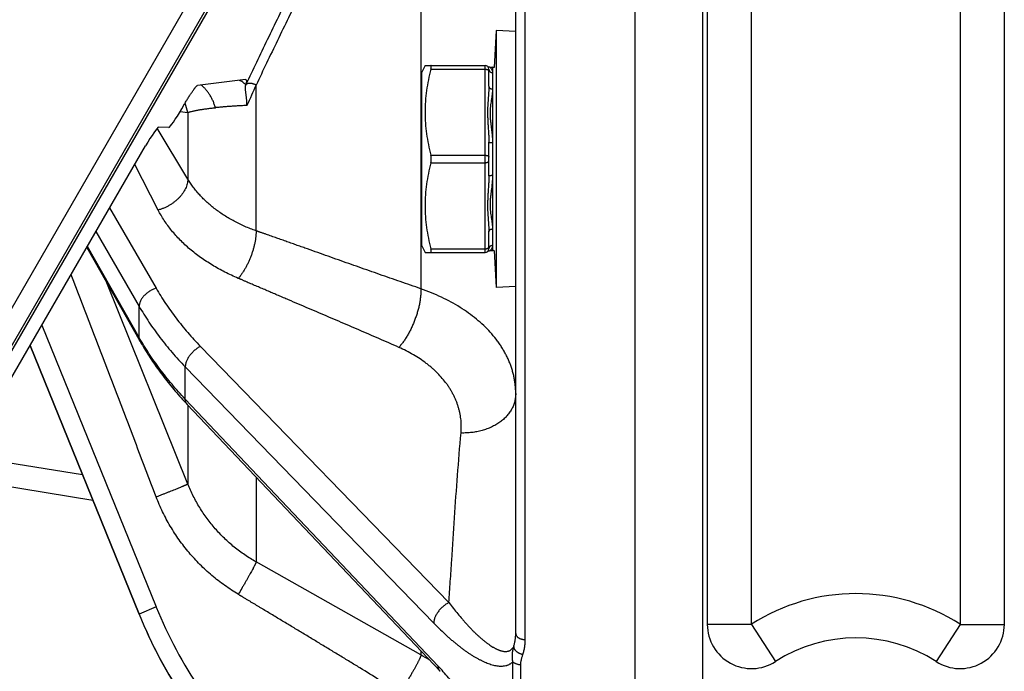
# Model space of a CAD drawing. Units: inches. Extents: x 0.5 to 21.5, y 0.5 to 16.5.
# Drawn here: x 4.5 to 5.8, y 3.5 to 4.4 of the extents above; entities that cross this region are included whole.
import ezdxf

# ---------------------------------------------------------------- set-up
doc = ezdxf.new("R2010")
doc.units = ezdxf.units.IN
doc.header["$LTSCALE"] = 1.21
doc.header["$MEASUREMENT"] = 0
doc.layers.get('0').update_dxf_attribs({"linetype": 'CONTINUOUS'})
doc.layers.add('01___PRT_ALL_DTM_PLN', color=7, linetype='CONTINUOUS')
doc.layers.add('02___PRT_ALL_AXES', color=7, linetype='CONTINUOUS')
doc.styles.get("Standard").update_dxf_attribs({"font": 'trium.ttf'})
doc.dimstyles.new('DIMSTYLE_1', dxfattribs={"dimtxt": 0.15, "dimasz": 0.1875, "dimexe": 0.0625, "dimexo": 0.0625, "dimgap": 0.075, "dimtad": 0, "dimtih": 1, "dimtoh": 1, "dimdec": 1, "dimlfac": 2, "dimzin": 0, "dimdsep": 46, "dimtxsty": 'STANDARD', "dimblk": '_FILLED', "dimblk1": '_FILLED', "dimblk2": '_FILLED', "dimcen": 0.09, "dimadec": 0, "dimazin": 0, "dimtp": 0.001, "dimtm": 0.001, "dimtfac": 1, "dimtdec": 1, "dimtofl": 0, "dimtmove": 0, "dimatfit": 3, "dimldrblk": '_FILLED', "dimfxl": 1, "dimtolj": 1, "dimtzin": 0, "dimarcsym": 0})

# ---------------------------------------------------------------- blocks, each defined once
blk = doc.blocks.new('_FILLED')
at = {"color": 0, "linetype": 'ByBlock'}
blk.add_solid([(0, 0), (-1, 0.1667), (-1, -0.1667)], dxfattribs=at)
blk = doc.blocks.new('*D4')
at = {"color": 2, "linetype": 'Continuous', "transparency": 16777216}
for p, q in [((5.2992, 6.7208), (1.9001, 6.7208)), ((1.9626, 6.7208), (1.9626, 5.0431)), ((1.9626, 3.0653), (1.9626, 4.7431)), ((5.2992, 3.0653), (1.9001, 3.0653))]:
    blk.add_line(p, q, dxfattribs=at)
at = {"color": 2, "linetype": 'Continuous', "transparency": 16777216, "xscale": 0.1875, "yscale": 0.1875, "zscale": 0.1875}
for p, rotation in [((1.9626, 6.7208), 90), ((1.9626, 3.0653), 270)]:
    blk.add_blockref('_FILLED', p, dxfattribs=dict(at, rotation=rotation))
at = {"color": 2, "linetype": 'Continuous', "transparency": 16777216, "insert": (1.9626, 4.9681), "char_height": 0.15, "width": 0.291667, "attachment_point": 2, "line_spacing_factor": 0.9}
blk.add_mtext('7.3', dxfattribs=at)
blk = doc.blocks.new('*D6')
at = {"color": 2, "linetype": 'Continuous', "transparency": 16777216}
for p, q in [((5.5345, 6.4561), (2.6102, 6.4561)), ((2.6727, 6.4561), (2.6727, 5.0431)), ((2.6727, 3.3301), (2.6727, 4.7431)), ((5.5345, 3.3301), (2.6102, 3.3301))]:
    blk.add_line(p, q, dxfattribs=at)
at = {"color": 2, "linetype": 'Continuous', "transparency": 16777216, "xscale": 0.1875, "yscale": 0.1875, "zscale": 0.1875}
for p, rotation in [((2.6727, 6.4561), 90), ((2.6727, 3.3301), 270)]:
    blk.add_blockref('_FILLED', p, dxfattribs=dict(at, rotation=rotation))
at = {"color": 2, "linetype": 'Continuous', "transparency": 16777216, "insert": (2.6727, 4.9681), "char_height": 0.15, "width": 0.291667, "attachment_point": 2, "line_spacing_factor": 0.9}
blk.add_mtext('6.3', dxfattribs=at)

msp = doc.modelspace()

# ---------------------------------------------------------------- linework, layer by layer
at = {"color": 7, "linetype": 'Continuous'}
for p, q in [((5.3017, 6.6608), (5.3017, 3.1253)), ((5.3986, 3.5466), (5.3986, 6.2396)), ((5.4576, 3.5466), (5.4576, 6.2396)), ((5.7364, 6.2396), (5.7364, 3.5466)), ((5.7954, 6.2396), (5.7954, 3.5466)), ((4.4252, 3.8931), (4.7933, 4.5306)), ((4.4468, 3.8806), (4.8219, 4.5301)), ((4.8257, 4.531), (4.4501, 3.8804)), ((5.0157, 4.5306), (5.0157, 3.995)), ((5.1425, 3.5344), (5.1425, 4.531)), ((5.1552, 3.5263), (5.1552, 4.5307)), ((5.0213, 4.2934), (5.0165, 4.2834)), ((5.0213, 4.2934), (5.1015, 4.2934)), ((5.1015, 4.0434), (5.1015, 4.2934)), ((5.1082, 4.2909), (5.1115, 4.2909)), ((5.1115, 4.2909), (5.1115, 4.0459)), ((5.0165, 4.2834), (5.0165, 4.0534)), ((5.0291, 4.2884), (5.1015, 4.2884)), ((5.1064, 4.2864), (5.1065, 4.2859)), ((5.1065, 4.2657), (5.1065, 4.2884)), ((4.7814, 4.2744), (4.7172, 4.2666)), ((4.7814, 4.2744), (4.7816, 4.2744)), ((4.7819, 4.2678), (4.7816, 4.2671)), ((4.7955, 4.0724), (4.7955, 4.2671)), ((4.6961, 4.2353), (4.7, 4.2419)), ((4.694, 4.2317), (4.7043, 4.2306)), ((4.7043, 4.2306), (4.7043, 4.1416)), ((4.6788, 4.2106), (4.6652, 4.2108)), ((4.7043, 4.1416), (4.6635, 4.2095)), ((4.4658, 3.8714), (4.6479, 4.1861)), ((5.1065, 4.1457), (5.1065, 4.191)), ((5.0291, 4.1734), (5.1015, 4.1734)), ((4.6646, 4.1002), (4.6333, 4.1609)), ((5.0291, 4.1634), (5.1015, 4.1634)), ((4.5998, 4.103), (4.6619, 3.9956)), ((4.5815, 4.0713), (4.6392, 3.9714)), ((5.1065, 4.0484), (5.1065, 4.071)), ((5.0165, 4.0534), (5.0213, 4.0434)), ((4.5691, 4.0499), (4.6407, 3.9244)), ((4.6392, 3.93), (4.57, 4.0514)), ((5.0213, 4.0434), (5.1015, 4.0434)), ((5.0291, 4.0484), (5.1015, 4.0484)), ((5.1064, 4.0503), (5.1065, 4.0509)), ((5.1082, 4.0459), (5.1115, 4.0459)), ((4.7043, 3.7341), (4.5959, 4.0029)), ((4.6392, 3.93), (4.6392, 3.9714)), ((4.5091, 3.9462), (4.6619, 3.5698)), ((4.4935, 3.9192), (4.6392, 3.5604)), ((4.7212, 3.918), (5.0532, 3.5757)), ((4.7009, 3.8475), (4.7009, 3.8906)), ((4.7009, 3.8906), (5.033, 3.5482)), ((5.0387, 3.4909), (4.7009, 3.8475)), ((4.7035, 3.8405), (5.0413, 3.4839)), ((4.7043, 3.8396), (4.7043, 3.7341)), ((4.3691, 3.7783), (4.5635, 3.7466)), ((4.3097, 3.7562), (4.5773, 3.7125)), ((4.7955, 3.7433), (4.7955, 3.63)), ((5.0157, 3.5058), (4.7955, 3.63)), ((4.6619, 3.5698), (4.6392, 3.5604)), ((4.6392, 3.56), (4.6392, 3.5604)), ((5.4576, 3.5466), (5.3986, 3.5466)), ((5.4576, 3.5466), (5.4896, 3.4969)), ((5.7364, 3.5466), (5.7044, 3.4969)), ((5.7364, 3.5466), (5.7954, 3.5466)), ((5.0157, 3.5108), (5.0157, 3.5058)), ((5.1387, 3.3328), (5.1387, 3.4966)), ((5.1493, 3.3287), (5.1493, 3.4929))]:
    msp.add_line(p, q, dxfattribs=at)
for points in [[(5.1081, 4.2909), (5.1078, 4.2909), (5.1073, 4.2909), (5.1068, 4.2911), (5.1062, 4.2912), (5.1058, 4.2915), (5.1053, 4.2918), (5.1049, 4.2921)], [(5.1049, 4.0446), (5.1053, 4.045), (5.1058, 4.0452), (5.1062, 4.0455), (5.1068, 4.0457), (5.1073, 4.0458), (5.1078, 4.0459), (5.1081, 4.0459)], [(4.6407, 3.9244), (4.642, 3.922), (4.6435, 3.9196), (4.6449, 3.9171), (4.6464, 3.9147), (4.6479, 3.9123), (4.6494, 3.9098), (4.6509, 3.9074), (4.6524, 3.905), (4.654, 3.9026), (4.6556, 3.9002), (4.6572, 3.8978), (4.6588, 3.8955), (4.6605, 3.8931), (4.6621, 3.8907), (4.6638, 3.8883), (4.6655, 3.886), (4.6672, 3.8836), (4.669, 3.8813), (4.6707, 3.879), (4.6725, 3.8766), (4.6743, 3.8743), (4.6761, 3.872), (4.678, 3.8697), (4.6798, 3.8674), (4.6817, 3.8651), (4.6836, 3.8628), (4.6855, 3.8605), (4.6874, 3.8583), (4.6894, 3.856), (4.6913, 3.8537), (4.6933, 3.8515), (4.6953, 3.8493), (4.6973, 3.847), (4.6994, 3.8448), (4.7014, 3.8426), (4.7035, 3.8405)]]:
    msp.add_lwpolyline(points, dxfattribs=at)
for centre, radius, start, end in [((5.1015, 4.2884), 0.005, 0, 90), ((5.1115, 4.2859), 0.005, 65.8171, 90), ((5.111, 4.2884), 0.00442, 180.0377, 188.0242), ((5.1111, 4.2884), 0.00452, 188.0271, 211.6117), ((4.7287, 4.2821), 0.055, 344.134, 344.608), ((7.8896, 2.873), 3.3937, 155.7462, 156.2484), ((4.641, 4.218), 0.0645, 11.2719, 22.683), ((5.1015, 4.0484), 0.005, 270, 360), ((5.111, 4.0484), 0.00442, 171.9758, 179.9623), ((5.1111, 4.0483), 0.00452, 148.3881, 171.9729), ((5.1115, 4.0509), 0.005, 270, 294.1829), ((5.597, 3.3301), 0.2575, 57.2289, 122.7711), ((5.2178, 3.7955), 0.5999, 202.1035, 214.1276), ((5.2182, 3.7955), 0.6249, 202.1037, 214.1277), ((5.4576, 3.5466), 0.0591, 180, 302.7711), ((5.7364, 3.5466), 0.0591, 237.2289, 360), ((5.597, 3.3301), 0.1984, 57.2289, 122.7711), ((4.8934, 3.2886), 0.2492, 57.644, 60.6103)]:
    msp.add_arc(centre, radius, start, end, dxfattribs=at)
for centre, start_param, end_param in [((4.6931, 4.2353), -3.090075, -1.519584), ((4.6509, 4.186), 0.051517, 1.622009)]:
    msp.add_ellipse(centre, major_axis=(0.0145, 0.0247), ratio=0.0918, start_param=start_param, end_param=end_param, dxfattribs=at)
for points, knots in [([(4.9045, 4.5181), (4.899, 4.5072), (4.8881, 4.4856), (4.8719, 4.4533), (4.8561, 4.4213), (4.8406, 4.3898), (4.8254, 4.3586), (4.8106, 4.3279), (4.7961, 4.2977), (4.7866, 4.2777), (4.7819, 4.2678)], [0, 0, 0, 0, 0.131196, 0.2608, 0.388724, 0.514882, 0.639182, 0.761532, 0.881837, 1, 1, 1, 1]), ([(4.918, 4.5156), (4.9125, 4.5048), (4.9016, 4.4833), (4.8855, 4.4512), (4.8697, 4.4195), (4.8541, 4.3882), (4.839, 4.3573), (4.8241, 4.3268), (4.8096, 4.2968), (4.8002, 4.2769), (4.7955, 4.2671)], [0, 0, 0, 0, 0.131199, 0.260803, 0.388729, 0.514887, 0.639187, 0.761536, 0.88184, 1, 1, 1, 1]), ([(5.0291, 4.2884), (5.0292, 4.2887), (5.0293, 4.2894), (5.0295, 4.2904), (5.0296, 4.2912), (5.0297, 4.292), (5.0297, 4.2925), (5.0296, 4.2928), (5.0295, 4.293), (5.0294, 4.2932), (5.0293, 4.2933), (5.0292, 4.2933), (5.0291, 4.2934), (5.0291, 4.2934)], [0, 0, 0, 0, 0.207565, 0.395718, 0.560137, 0.698, 0.807605, 0.851953, 0.889711, 0.921632, 0.949146, 0.974392, 1, 1, 1, 1]), ([(5.1081, 4.2909), (5.1087, 4.2904), (5.1096, 4.2894), (5.1107, 4.2877), (5.1114, 4.2857), (5.1115, 4.2843), (5.1115, 4.2837)], [0, 0, 0, 0, 0.24984, 0.499764, 0.749786, 1, 1, 1, 1]), ([(5.0291, 4.2884), (5.0279, 4.2836), (5.0257, 4.2742), (5.0232, 4.2598), (5.0216, 4.2454), (5.0211, 4.2309), (5.0216, 4.2163), (5.0232, 4.2019), (5.0257, 4.1875), (5.0279, 4.1781), (5.0291, 4.1734)], [0, 0, 0, 0, 0.125433, 0.250526, 0.375342, 0.5, 0.624658, 0.749474, 0.874567, 1, 1, 1, 1]), ([(5.1015, 4.2884), (5.1018, 4.2884), (5.1024, 4.2883), (5.1032, 4.2882), (5.104, 4.2881), (5.1047, 4.2878), (5.1053, 4.2875), (5.1058, 4.2872), (5.1062, 4.2868), (5.1064, 4.2865), (5.1064, 4.2864)], [0, 0, 0, 0, 0.153471, 0.304001, 0.447902, 0.58252, 0.705751, 0.816186, 0.913705, 1, 1, 1, 1]), ([(5.1072, 4.286), (5.1074, 4.2856), (5.1078, 4.2852), (5.1085, 4.2846), (5.1092, 4.2842), (5.1102, 4.2838), (5.1111, 4.2837), (5.1115, 4.2837)], [0, 0, 0, 0, 0.244785, 0.368867, 0.493948, 0.746336, 1, 1, 1, 1]), ([(4.7, 4.2419), (4.7009, 4.2435), (4.7022, 4.2458), (4.704, 4.2487), (4.7054, 4.2509), (4.7067, 4.253), (4.708, 4.255), (4.7093, 4.2569), (4.7105, 4.2587), (4.7116, 4.2604), (4.7126, 4.2617), (4.7133, 4.2626), (4.7138, 4.2632), (4.7143, 4.2638), (4.7147, 4.2644), (4.7151, 4.2649), (4.7155, 4.2653), (4.7159, 4.2657), (4.7162, 4.266), (4.7164, 4.2661), (4.7165, 4.2663), (4.7167, 4.2664), (4.7168, 4.2665), (4.7169, 4.2665), (4.717, 4.2666), (4.7171, 4.2666), (4.7172, 4.2666), (4.7172, 4.2666)], [0, 0, 0, 0, 0.17539, 0.261572, 0.346007, 0.428141, 0.507405, 0.58321, 0.654937, 0.72193, 0.7835, 0.812026, 0.838922, 0.864095, 0.887451, 0.908898, 0.928348, 0.94572, 0.960943, 0.967732, 0.973966, 0.979643, 0.984766, 0.989342, 0.993385, 0.996923, 1, 1, 1, 1]), ([(4.7412, 4.2369), (4.7407, 4.2385), (4.7397, 4.2415), (4.738, 4.2459), (4.736, 4.2501), (4.7337, 4.254), (4.7311, 4.2578), (4.7283, 4.2612), (4.7254, 4.2644), (4.7232, 4.2663), (4.7221, 4.2672)], [0, 0, 0, 0, 0.131768, 0.261878, 0.390139, 0.516399, 0.640549, 0.762528, 0.882329, 1, 1, 1, 1]), ([(4.7817, 4.2675), (4.7811, 4.2682), (4.7798, 4.2694), (4.7776, 4.271), (4.7755, 4.2724), (4.7739, 4.2731), (4.7732, 4.2734)], [0, 0, 0, 0, 0.265771, 0.520201, 0.764441, 1, 1, 1, 1]), ([(4.7834, 4.2399), (4.7834, 4.2414), (4.7833, 4.2435), (4.7831, 4.2464), (4.7829, 4.2484), (4.7827, 4.2504), (4.7824, 4.2524), (4.7822, 4.2542), (4.782, 4.256), (4.7817, 4.2577), (4.7815, 4.2593), (4.7814, 4.2606), (4.7813, 4.2616), (4.7813, 4.2623), (4.7813, 4.263), (4.7812, 4.2636), (4.7812, 4.2643), (4.7813, 4.2649), (4.7813, 4.2655), (4.7814, 4.2662), (4.7815, 4.2667), (4.7816, 4.2671)], [0, 0, 0, 0, 0.16079, 0.238531, 0.31426, 0.387791, 0.458928, 0.527471, 0.593216, 0.655962, 0.715514, 0.771698, 0.798481, 0.824373, 0.849365, 0.873454, 0.896645, 0.91895, 0.940394, 0.961014, 1, 1, 1, 1]), ([(4.7816, 4.2744), (4.7817, 4.2744), (4.7818, 4.2744), (4.7819, 4.2744), (4.782, 4.2743), (4.7821, 4.2743), (4.7822, 4.2742), (4.7823, 4.2741), (4.7824, 4.274), (4.7825, 4.2738), (4.7825, 4.2737), (4.7825, 4.2735), (4.7826, 4.2733), (4.7826, 4.2732), (4.7826, 4.2729), (4.7826, 4.2726), (4.7826, 4.2723), (4.7826, 4.272), (4.7826, 4.2715), (4.7825, 4.271), (4.7824, 4.2704), (4.7823, 4.2697), (4.7821, 4.269), (4.7819, 4.2683), (4.7818, 4.2678), (4.7817, 4.2675)], [0, 0, 0, 0, 0.01664, 0.032467, 0.04778, 0.062899, 0.078144, 0.093819, 0.127441, 0.145858, 0.165536, 0.186587, 0.209099, 0.233135, 0.258745, 0.314803, 0.345301, 0.377458, 0.446761, 0.522714, 0.605276, 0.694377, 0.78993, 0.891839, 1, 1, 1, 1]), ([(4.7819, 4.2678), (4.7821, 4.2679), (4.7824, 4.2683), (4.7829, 4.2687), (4.7836, 4.2691), (4.7843, 4.2694), (4.7851, 4.2696), (4.7859, 4.2698), (4.7868, 4.2698), (4.7878, 4.2698), (4.7887, 4.2697), (4.7897, 4.2696), (4.7907, 4.2693), (4.7917, 4.269), (4.7927, 4.2686), (4.7937, 4.2682), (4.7946, 4.2677), (4.7952, 4.2673), (4.7955, 4.2671)], [0, 0, 0, 0, 0.046129, 0.093939, 0.143981, 0.196643, 0.252148, 0.310568, 0.371844, 0.435801, 0.502175, 0.570624, 0.640746, 0.712095, 0.784194, 0.856545, 0.928646, 1, 1, 1, 1]), ([(5.1065, 4.2657), (5.1065, 4.2643), (5.1065, 4.2615), (5.1062, 4.2557), (5.1056, 4.2484), (5.1051, 4.241), (5.1049, 4.2349), (5.1048, 4.2302), (5.1049, 4.2255), (5.1051, 4.2207), (5.1053, 4.2159), (5.1058, 4.2094), (5.1062, 4.2028), (5.1065, 4.1961), (5.1065, 4.1927), (5.1065, 4.191)], [0, 0, 0, 0, 0.055966, 0.113022, 0.230151, 0.350907, 0.412527, 0.474936, 0.538115, 0.602047, 0.666706, 0.732066, 0.864777, 0.932083, 1, 1, 1, 1]), ([(5.1065, 4.2657), (5.1065, 4.2654), (5.1066, 4.2649), (5.1069, 4.2642), (5.1074, 4.2635), (5.108, 4.2629), (5.1088, 4.2625), (5.1096, 4.2621), (5.1106, 4.2619), (5.1112, 4.2619), (5.1115, 4.2619)], [0, 0, 0, 0, 0.107888, 0.219016, 0.335075, 0.457294, 0.58598, 0.720491, 0.859416, 1, 1, 1, 1]), ([(5.1115, 4.2619), (5.1115, 4.2607), (5.1114, 4.2583), (5.111, 4.2546), (5.1104, 4.2508), (5.1098, 4.2469), (5.1092, 4.2427), (5.1086, 4.2385), (5.1082, 4.2341), (5.1081, 4.2296), (5.1082, 4.2249), (5.1086, 4.2202), (5.1092, 4.2154), (5.1098, 4.2105), (5.1105, 4.2055), (5.111, 4.2005), (5.1114, 4.1953), (5.1115, 4.1919), (5.1115, 4.1902)], [0, 0, 0, 0, 0.048723, 0.099904, 0.153417, 0.209092, 0.266751, 0.326239, 0.387442, 0.450289, 0.514724, 0.580659, 0.647966, 0.716492, 0.78609, 0.856623, 0.927967, 1, 1, 1, 1]), ([(4.7834, 4.2399), (4.7814, 4.2398), (4.7775, 4.2396), (4.7717, 4.2393), (4.7661, 4.239), (4.7607, 4.2386), (4.7564, 4.2383), (4.753, 4.238), (4.7505, 4.2378), (4.7481, 4.2376), (4.7461, 4.2374), (4.7446, 4.2373), (4.7436, 4.2372), (4.7429, 4.2371), (4.7423, 4.237), (4.7417, 4.237), (4.7413, 4.2369), (4.7412, 4.2369)], [0, 0, 0, 0, 0.141124, 0.277783, 0.409885, 0.537354, 0.660133, 0.71975, 0.77818, 0.835421, 0.89147, 0.919048, 0.946328, 0.959856, 0.973309, 0.986688, 1, 1, 1, 1]), ([(4.7043, 4.2306), (4.7048, 4.2308), (4.7059, 4.2311), (4.7076, 4.2316), (4.7094, 4.232), (4.7113, 4.2324), (4.7133, 4.2329), (4.7161, 4.2334), (4.7199, 4.2341), (4.7246, 4.2349), (4.7289, 4.2355), (4.7324, 4.2359), (4.7353, 4.2363), (4.7382, 4.2366), (4.7402, 4.2368), (4.7412, 4.2369)], [0, 0, 0, 0, 0.044867, 0.091952, 0.141288, 0.19291, 0.246848, 0.303132, 0.422842, 0.552238, 0.691483, 0.76484, 0.840705, 0.919086, 1, 1, 1, 1]), ([(5.1065, 4.191), (5.1065, 4.191), (5.1066, 4.1909), (5.1066, 4.1909), (5.1068, 4.1908), (5.1069, 4.1907), (5.1071, 4.1906), (5.1074, 4.1905), (5.1077, 4.1905), (5.1081, 4.1904), (5.1088, 4.1903), (5.1096, 4.1902), (5.1106, 4.1902), (5.1112, 4.1902), (5.1115, 4.1902)], [0, 0, 0, 0, 0.017322, 0.038933, 0.067022, 0.102473, 0.145571, 0.19615, 0.253866, 0.318311, 0.465323, 0.63218, 0.812993, 1, 1, 1, 1]), ([(5.0291, 4.1634), (5.0293, 4.1641), (5.0296, 4.1658), (5.0297, 4.1684), (5.0296, 4.1709), (5.0293, 4.1726), (5.0291, 4.1734)], [0, 0, 0, 0, 0.241461, 0.499989, 0.75853, 1, 1, 1, 1]), ([(5.1015, 4.1734), (5.1019, 4.1734), (5.1025, 4.1733), (5.1034, 4.1732), (5.1043, 4.173), (5.1051, 4.1727), (5.1057, 4.1723), (5.1062, 4.1719), (5.1065, 4.1714), (5.1065, 4.171), (5.1065, 4.1709)], [0, 0, 0, 0, 0.161413, 0.31851, 0.466491, 0.601934, 0.722388, 0.827031, 0.917836, 1, 1, 1, 1]), ([(5.0291, 4.1634), (5.0279, 4.1586), (5.0257, 4.1492), (5.0232, 4.1348), (5.0216, 4.1204), (5.0211, 4.1059), (5.0216, 4.0913), (5.0232, 4.0769), (5.0257, 4.0625), (5.0279, 4.0531), (5.0291, 4.0484)], [0, 0, 0, 0, 0.125433, 0.250526, 0.375342, 0.5, 0.624658, 0.749474, 0.874567, 1, 1, 1, 1]), ([(5.1015, 4.1634), (5.1019, 4.1634), (5.1025, 4.1634), (5.1034, 4.1635), (5.1043, 4.1638), (5.1051, 4.1641), (5.1057, 4.1644), (5.1062, 4.1649), (5.1065, 4.1653), (5.1065, 4.1657), (5.1065, 4.1659)], [0, 0, 0, 0, 0.161413, 0.31851, 0.466491, 0.601934, 0.722388, 0.827031, 0.917836, 1, 1, 1, 1]), ([(5.1065, 4.1457), (5.1065, 4.144), (5.1065, 4.1406), (5.1062, 4.1339), (5.1058, 4.1273), (5.1053, 4.1208), (5.1051, 4.116), (5.1049, 4.1112), (5.1048, 4.1065), (5.1049, 4.1018), (5.1051, 4.0957), (5.1056, 4.0883), (5.1062, 4.081), (5.1065, 4.0753), (5.1065, 4.0724), (5.1065, 4.071)], [0, 0, 0, 0, 0.067915, 0.135221, 0.267931, 0.333291, 0.397951, 0.461883, 0.525063, 0.587472, 0.649093, 0.769848, 0.886978, 0.944034, 1, 1, 1, 1]), ([(5.1065, 4.1457), (5.1065, 4.1457), (5.1066, 4.1458), (5.1066, 4.1459), (5.1068, 4.1459), (5.1069, 4.146), (5.1071, 4.1461), (5.1074, 4.1462), (5.1077, 4.1462), (5.1081, 4.1463), (5.1088, 4.1464), (5.1096, 4.1465), (5.1106, 4.1466), (5.1112, 4.1466), (5.1115, 4.1466)], [0, 0, 0, 0, 0.017322, 0.038933, 0.067022, 0.102473, 0.145571, 0.19615, 0.253866, 0.318311, 0.465323, 0.63218, 0.812993, 1, 1, 1, 1]), ([(5.1115, 4.1466), (5.1115, 4.1448), (5.1114, 4.1414), (5.1109, 4.1346), (5.11, 4.1279), (5.1092, 4.1213), (5.1086, 4.1165), (5.1082, 4.1118), (5.1081, 4.1071), (5.1082, 4.1026), (5.1086, 4.0982), (5.1092, 4.094), (5.1098, 4.0899), (5.1104, 4.0859), (5.111, 4.0821), (5.1114, 4.0784), (5.1115, 4.076), (5.1115, 4.0749)], [0, 0, 0, 0, 0.072027, 0.143368, 0.283494, 0.352021, 0.419329, 0.485266, 0.549703, 0.612553, 0.673757, 0.733246, 0.790906, 0.846582, 0.900097, 0.951278, 1, 1, 1, 1]), ([(4.7043, 4.1416), (4.7043, 4.141), (4.7042, 4.14), (4.704, 4.1379), (4.7035, 4.1352), (4.7025, 4.132), (4.7012, 4.1288), (4.6995, 4.1256), (4.6975, 4.1225), (4.6952, 4.1194), (4.6926, 4.1165), (4.6897, 4.1138), (4.6866, 4.1111), (4.6833, 4.1087), (4.6798, 4.1065), (4.6762, 4.1045), (4.6724, 4.1028), (4.6686, 4.1013), (4.6659, 4.1006), (4.6646, 4.1002)], [0, 0, 0, 0, 0.025493, 0.051394, 0.104501, 0.159492, 0.216437, 0.275332, 0.336105, 0.398627, 0.462717, 0.528153, 0.594679, 0.662013, 0.729853, 0.797887, 0.865797, 0.933269, 1, 1, 1, 1]), ([(4.7955, 4.0724), (4.7904, 4.0742), (4.783, 4.0771), (4.7734, 4.0815), (4.7664, 4.0851), (4.7597, 4.0888), (4.7511, 4.094), (4.743, 4.0997), (4.7354, 4.1057), (4.73, 4.1104), (4.7249, 4.1152), (4.7201, 4.1202), (4.7157, 4.1254), (4.7115, 4.1306), (4.7077, 4.136), (4.7054, 4.1397), (4.7043, 4.1416)], [0, 0, 0, 0, 0.137754, 0.20539, 0.272149, 0.338002, 0.402928, 0.529901, 0.591957, 0.653046, 0.713173, 0.77235, 0.830593, 0.887928, 0.944384, 1, 1, 1, 1]), ([(4.7717, 4.0089), (4.7657, 4.0115), (4.7568, 4.0156), (4.7453, 4.0217), (4.7371, 4.0265), (4.7291, 4.0315), (4.7214, 4.0367), (4.7141, 4.0422), (4.707, 4.0479), (4.7004, 4.0538), (4.6941, 4.0599), (4.6882, 4.0662), (4.6826, 4.0727), (4.6775, 4.0793), (4.6728, 4.0861), (4.6685, 4.0931), (4.6659, 4.0978), (4.6646, 4.1002)], [0, 0, 0, 0, 0.137198, 0.204594, 0.271139, 0.336809, 0.401583, 0.465446, 0.528389, 0.590409, 0.651511, 0.711704, 0.771009, 0.829452, 0.887068, 0.9439, 1, 1, 1, 1]), ([(4.7955, 4.0724), (4.7955, 4.0718), (4.7955, 4.0706), (4.7954, 4.0687), (4.7953, 4.0668), (4.7951, 4.0648), (4.7949, 4.0628), (4.7945, 4.06), (4.7939, 4.0565), (4.7929, 4.0522), (4.7918, 4.0479), (4.7904, 4.0435), (4.7889, 4.0391), (4.7872, 4.0348), (4.7853, 4.0305), (4.7833, 4.0264), (4.7812, 4.0225), (4.7789, 4.0187), (4.777, 4.0158), (4.7754, 4.0135), (4.7742, 4.0119), (4.773, 4.0104), (4.7721, 4.0094), (4.7717, 4.0089)], [0, 0, 0, 0, 0.026284, 0.053393, 0.081291, 0.109939, 0.139295, 0.169314, 0.231145, 0.295026, 0.360517, 0.427159, 0.494472, 0.561972, 0.629169, 0.69558, 0.760729, 0.824161, 0.885442, 0.915152, 0.944177, 0.972473, 1, 1, 1, 1]), ([(5.0157, 3.995), (5.0065, 3.9981), (4.9882, 4.0045), (4.9652, 4.0125), (4.9469, 4.0189), (4.9331, 4.0238), (4.9194, 4.0286), (4.9056, 4.0335), (4.8918, 4.0384), (4.8781, 4.0433), (4.8666, 4.0473), (4.8574, 4.0506), (4.8505, 4.053), (4.8437, 4.0554), (4.8368, 4.0579), (4.831, 4.0599), (4.8265, 4.0615), (4.823, 4.0627), (4.8196, 4.0639), (4.8161, 4.0651), (4.8127, 4.0664), (4.8098, 4.0674), (4.8075, 4.0682), (4.8058, 4.0688), (4.8041, 4.0694), (4.8024, 4.07), (4.8009, 4.0705), (4.7998, 4.0709), (4.7989, 4.0712), (4.7981, 4.0715), (4.7973, 4.0717), (4.7968, 4.0719), (4.7964, 4.0721), (4.7961, 4.0722), (4.7958, 4.0723), (4.7956, 4.0723), (4.7955, 4.0724)], [0, 0, 0, 0, 0.124749, 0.249643, 0.312132, 0.374644, 0.437174, 0.499717, 0.562269, 0.624825, 0.687381, 0.718658, 0.749932, 0.781205, 0.812474, 0.84374, 0.859372, 0.875002, 0.890631, 0.906259, 0.921886, 0.937512, 0.945324, 0.953136, 0.960947, 0.968758, 0.976569, 0.980474, 0.984379, 0.988284, 0.992189, 0.994141, 0.996093, 0.99707, 0.998046, 1, 1, 1, 1]), ([(5.1065, 4.071), (5.1065, 4.0713), (5.1066, 4.0718), (5.1069, 4.0725), (5.1074, 4.0732), (5.108, 4.0738), (5.1088, 4.0742), (5.1096, 4.0746), (5.1106, 4.0748), (5.1112, 4.0749), (5.1115, 4.0749)], [0, 0, 0, 0, 0.107889, 0.219018, 0.335078, 0.457296, 0.585982, 0.720492, 0.859416, 1, 1, 1, 1]), ([(5.1072, 4.0507), (5.1074, 4.0511), (5.1078, 4.0516), (5.1085, 4.0521), (5.1092, 4.0526), (5.1102, 4.053), (5.1111, 4.0531), (5.1115, 4.0531)], [0, 0, 0, 0, 0.244785, 0.368868, 0.493949, 0.746336, 1, 1, 1, 1]), ([(5.1115, 4.0531), (5.1115, 4.0525), (5.1114, 4.0514), (5.111, 4.05), (5.1106, 4.0489), (5.1101, 4.0482), (5.1098, 4.0477), (5.1095, 4.0473), (5.1092, 4.0469), (5.109, 4.0466), (5.1088, 4.0464), (5.1087, 4.0463), (5.1085, 4.0462), (5.1084, 4.0461), (5.1084, 4.046), (5.1083, 4.046), (5.1082, 4.0459), (5.1082, 4.0459), (5.1082, 4.0459), (5.1082, 4.0459), (5.1082, 4.0459), (5.1082, 4.0459), (5.1081, 4.0459), (5.1081, 4.0459)], [0, 0, 0, 0, 0.205605, 0.389749, 0.554446, 0.629533, 0.699447, 0.76379, 0.822016, 0.873443, 0.896361, 0.917271, 0.936064, 0.952631, 0.966861, 0.978659, 0.987938, 0.991607, 0.994617, 0.996965, 0.998648, 0.999661, 1, 1, 1, 1]), ([(5.0291, 4.0434), (5.0291, 4.0434), (5.0292, 4.0434), (5.0293, 4.0434), (5.0294, 4.0436), (5.0295, 4.0437), (5.0296, 4.0439), (5.0297, 4.0442), (5.0297, 4.0448), (5.0296, 4.0455), (5.0295, 4.0463), (5.0293, 4.0473), (5.0292, 4.048), (5.0291, 4.0484)], [0, 0, 0, 0, 0.025607, 0.050853, 0.078365, 0.110285, 0.148039, 0.192381, 0.30198, 0.439844, 0.604269, 0.792432, 1, 1, 1, 1]), ([(5.1015, 4.0484), (5.1018, 4.0484), (5.1024, 4.0484), (5.1032, 4.0485), (5.104, 4.0487), (5.1047, 4.0489), (5.1053, 4.0492), (5.1058, 4.0495), (5.1062, 4.0499), (5.1064, 4.0502), (5.1064, 4.0503)], [0, 0, 0, 0, 0.153471, 0.304001, 0.447902, 0.58252, 0.705751, 0.816186, 0.913705, 1, 1, 1, 1]), ([(4.662, 3.7168), (4.6526, 3.7416), (4.6337, 3.7911), (4.6054, 3.8654), (4.5769, 3.9396), (4.5578, 3.9891), (4.5482, 4.0138)], [0, 0, 0, 0, 0.25, 0.5, 0.75, 1, 1, 1, 1]), ([(4.9864, 3.9167), (4.9775, 3.9206), (4.9597, 3.9284), (4.9329, 3.94), (4.9105, 3.9496), (4.8926, 3.9572), (4.8792, 3.963), (4.8657, 3.9687), (4.8523, 3.9744), (4.8411, 3.9792), (4.8321, 3.983), (4.8254, 3.9859), (4.8187, 3.9888), (4.812, 3.9916), (4.8053, 3.9945), (4.7997, 3.9969), (4.7952, 3.9988), (4.7918, 4.0003), (4.7885, 4.0017), (4.7851, 4.0031), (4.7823, 4.0043), (4.7801, 4.0053), (4.7784, 4.006), (4.7768, 4.0068), (4.7754, 4.0074), (4.7744, 4.0078), (4.7738, 4.008), (4.7734, 4.0082), (4.773, 4.0084), (4.7726, 4.0086), (4.7721, 4.0087), (4.7719, 4.0089), (4.7717, 4.0089)], [0, 0, 0, 0, 0.124758, 0.249655, 0.374656, 0.437184, 0.499725, 0.562275, 0.624829, 0.687382, 0.718658, 0.749932, 0.781203, 0.812472, 0.843738, 0.875, 0.890629, 0.906257, 0.921884, 0.93751, 0.953134, 0.960946, 0.968757, 0.976568, 0.984378, 0.988283, 0.990236, 0.992189, 0.994141, 0.996093, 0.998046, 1, 1, 1, 1]), ([(4.6619, 3.9956), (4.6612, 3.9954), (4.6597, 3.9949), (4.6575, 3.994), (4.6553, 3.9929), (4.6532, 3.9917), (4.6512, 3.9904), (4.6493, 3.989), (4.6475, 3.9874), (4.6459, 3.9858), (4.6444, 3.9841), (4.6431, 3.9823), (4.6419, 3.9805), (4.641, 3.9787), (4.6402, 3.9768), (4.6397, 3.975), (4.6393, 3.9732), (4.6392, 3.972), (4.6392, 3.9714)], [0, 0, 0, 0, 0.066942, 0.134795, 0.203212, 0.271839, 0.340312, 0.408275, 0.47538, 0.5413, 0.605735, 0.66842, 0.729137, 0.787723, 0.84408, 0.898186, 0.950106, 1, 1, 1, 1]), ([(4.6619, 3.9956), (4.6639, 3.9922), (4.668, 3.9854), (4.6745, 3.9753), (4.6814, 3.9654), (4.6911, 3.9523), (4.7041, 3.9362), (4.7153, 3.924), (4.7212, 3.918)], [0, 0, 0, 0, 0.121291, 0.24357, 0.366879, 0.491256, 0.743314, 1, 1, 1, 1]), ([(5.0157, 3.995), (5.0157, 3.9942), (5.0158, 3.9927), (5.0157, 3.9904), (5.0156, 3.988), (5.0154, 3.9856), (5.0151, 3.9831), (5.0148, 3.9805), (5.0144, 3.9779), (5.0138, 3.9744), (5.0128, 3.97), (5.0114, 3.9646), (5.0097, 3.9592), (5.0078, 3.9538), (5.0057, 3.9485), (5.0034, 3.9432), (5.0009, 3.9382), (4.9982, 3.9333), (4.9959, 3.9295), (4.9939, 3.9265), (4.9925, 3.9244), (4.991, 3.9223), (4.9895, 3.9204), (4.9879, 3.9185), (4.9869, 3.9173), (4.9864, 3.9167)], [0, 0, 0, 0, 0.026437, 0.053673, 0.081675, 0.110405, 0.139823, 0.169885, 0.200545, 0.231755, 0.295614, 0.361039, 0.42758, 0.494772, 0.562141, 0.62921, 0.695506, 0.760567, 0.823948, 0.854879, 0.885235, 0.914968, 0.944034, 0.972391, 1, 1, 1, 1]), ([(5.1425, 3.8549), (5.1425, 3.8567), (5.1424, 3.8603), (5.142, 3.8657), (5.1413, 3.8711), (5.1404, 3.8764), (5.1391, 3.8818), (5.1376, 3.8871), (5.1359, 3.8923), (5.1339, 3.8975), (5.1316, 3.9027), (5.129, 3.9078), (5.1262, 3.9128), (5.1232, 3.9178), (5.1199, 3.9227), (5.1151, 3.9292), (5.1085, 3.937), (5.0997, 3.946), (5.09, 3.9546), (5.0795, 3.9627), (5.0681, 3.9703), (5.056, 3.9774), (5.0432, 3.9839), (5.0297, 3.9898), (5.0204, 3.9933), (5.0157, 3.995)], [0, 0, 0, 0, 0.02684, 0.053695, 0.080605, 0.107607, 0.134739, 0.162036, 0.189533, 0.217262, 0.245256, 0.273542, 0.302149, 0.331101, 0.360419, 0.390124, 0.450752, 0.513108, 0.577266, 0.643264, 0.711107, 0.780769, 0.852195, 0.925306, 1, 1, 1, 1]), ([(4.6392, 3.9714), (4.6413, 3.9679), (4.6456, 3.9608), (4.6523, 3.9503), (4.6595, 3.94), (4.6696, 3.9263), (4.6831, 3.9096), (4.6948, 3.8969), (4.7009, 3.8906)], [0, 0, 0, 0, 0.121278, 0.243548, 0.366852, 0.491227, 0.743293, 1, 1, 1, 1]), ([(4.6407, 3.9244), (4.6406, 3.9246), (4.6403, 3.925), (4.64, 3.9257), (4.6398, 3.9263), (4.6395, 3.9273), (4.6393, 3.9285), (4.6392, 3.9295), (4.6392, 3.93)], [0, 0, 0, 0, 0.121855, 0.244026, 0.366824, 0.490552, 0.741806, 1, 1, 1, 1]), ([(4.7009, 3.8475), (4.6948, 3.854), (4.6831, 3.867), (4.6696, 3.884), (4.6595, 3.898), (4.6523, 3.9085), (4.6456, 3.9191), (4.6413, 3.9263), (4.6392, 3.93)], [0, 0, 0, 0, 0.256799, 0.508923, 0.633302, 0.756585, 0.878806, 1, 1, 1, 1]), ([(4.7212, 3.918), (4.7205, 3.9176), (4.7191, 3.9169), (4.7172, 3.9157), (4.7153, 3.9143), (4.7134, 3.9129), (4.7116, 3.9112), (4.7099, 3.9095), (4.7083, 3.9077), (4.7068, 3.9059), (4.7055, 3.904), (4.7043, 3.902), (4.7033, 3.9001), (4.7025, 3.8981), (4.7018, 3.8962), (4.7013, 3.8943), (4.701, 3.8924), (4.7009, 3.8912), (4.7009, 3.8906)], [0, 0, 0, 0, 0.063498, 0.128615, 0.194994, 0.262255, 0.329999, 0.397818, 0.465302, 0.532049, 0.597671, 0.6618, 0.724104, 0.784288, 0.84211, 0.897391, 0.950025, 1, 1, 1, 1]), ([(5.0694, 3.8023), (5.0695, 3.8037), (5.0697, 3.8066), (5.0698, 3.8108), (5.0697, 3.8151), (5.0694, 3.8193), (5.0689, 3.8235), (5.0681, 3.8277), (5.0672, 3.8319), (5.0661, 3.8361), (5.0648, 3.8402), (5.0633, 3.8443), (5.0616, 3.8483), (5.0597, 3.8524), (5.0576, 3.8563), (5.0553, 3.8602), (5.0529, 3.8641), (5.0493, 3.8691), (5.0444, 3.8753), (5.039, 3.8811), (5.0344, 3.8857), (5.0308, 3.889), (5.0269, 3.8922), (5.0216, 3.8964), (5.0146, 3.9014), (5.0057, 3.907), (4.9962, 3.9121), (4.9897, 3.9152), (4.9864, 3.9167)], [0, 0, 0, 0, 0.02815, 0.056255, 0.084346, 0.112455, 0.140613, 0.168852, 0.197201, 0.225691, 0.254349, 0.283203, 0.312279, 0.341601, 0.37119, 0.401068, 0.431253, 0.461762, 0.523796, 0.587276, 0.619584, 0.652274, 0.685349, 0.718811, 0.786882, 0.856473, 0.927535, 1, 1, 1, 1]), ([(4.7035, 3.8405), (4.7032, 3.8407), (4.7029, 3.8411), (4.7023, 3.8419), (4.7019, 3.8427), (4.7016, 3.8436), (4.7013, 3.8445), (4.7011, 3.8455), (4.7009, 3.8465), (4.7009, 3.8472), (4.7009, 3.8475)], [0, 0, 0, 0, 0.116626, 0.234136, 0.353381, 0.47515, 0.600148, 0.728977, 0.862132, 1, 1, 1, 1]), ([(5.1425, 3.8549), (5.1425, 3.854), (5.1424, 3.8522), (5.1422, 3.8495), (5.1417, 3.8468), (5.1411, 3.8442), (5.1403, 3.8415), (5.1394, 3.839), (5.1383, 3.8364), (5.137, 3.834), (5.1355, 3.8315), (5.1339, 3.8292), (5.1321, 3.8269), (5.1302, 3.8247), (5.1282, 3.8225), (5.1252, 3.8198), (5.1212, 3.8165), (5.1158, 3.8131), (5.1101, 3.8101), (5.1039, 3.8075), (5.0974, 3.8055), (5.0918, 3.8041), (5.0872, 3.8033), (5.0825, 3.8027), (5.0766, 3.8023), (5.0718, 3.8022), (5.0694, 3.8023)], [0, 0, 0, 0, 0.027067, 0.054108, 0.081172, 0.108309, 0.135569, 0.162996, 0.190636, 0.21853, 0.246716, 0.275226, 0.304092, 0.333339, 0.362987, 0.393052, 0.454459, 0.517621, 0.582512, 0.649045, 0.717081, 0.786431, 0.821537, 0.856885, 0.928163, 1, 1, 1, 1]), ([(5.0532, 3.5757), (5.0538, 3.5851), (5.0551, 3.604), (5.0575, 3.6418), (5.0606, 3.689), (5.0646, 3.7457), (5.0677, 3.7834), (5.0694, 3.8023)], [0, 0, 0, 0, 0.124964, 0.249922, 0.499851, 0.749852, 1, 1, 1, 1]), ([(4.7043, 3.7341), (4.7043, 3.7341), (4.7043, 3.7341), (4.7042, 3.7341), (4.7042, 3.7341), (4.7042, 3.734), (4.7041, 3.734), (4.704, 3.7339), (4.7039, 3.7338), (4.7037, 3.7337), (4.7035, 3.7336), (4.7033, 3.7335), (4.7031, 3.7334), (4.7027, 3.7332), (4.7022, 3.733), (4.7016, 3.7327), (4.7008, 3.7323), (4.6999, 3.7319), (4.699, 3.7315), (4.698, 3.7311), (4.6969, 3.7306), (4.6957, 3.7301), (4.6939, 3.7294), (4.6916, 3.7284), (4.6885, 3.7272), (4.6852, 3.7258), (4.6817, 3.7244), (4.678, 3.723), (4.6742, 3.7215), (4.6702, 3.7199), (4.6661, 3.7184), (4.6634, 3.7173), (4.662, 3.7168)], [0, 0, 0, 0, 0.000547, 0.001218, 0.00202, 0.002955, 0.005235, 0.00807, 0.011464, 0.015419, 0.019934, 0.025009, 0.030641, 0.036827, 0.050853, 0.067057, 0.085405, 0.105857, 0.128366, 0.152884, 0.179354, 0.207718, 0.237911, 0.30351, 0.375559, 0.453406, 0.536348, 0.623635, 0.714477, 0.808052, 0.903515, 1, 1, 1, 1]), ([(4.7955, 3.63), (4.7929, 3.6314), (4.7879, 3.6344), (4.7805, 3.6393), (4.7733, 3.6444), (4.7663, 3.6498), (4.7596, 3.6555), (4.7532, 3.6615), (4.7469, 3.6677), (4.741, 3.6743), (4.7353, 3.681), (4.7299, 3.688), (4.7249, 3.6952), (4.7201, 3.7026), (4.7156, 3.7102), (4.7115, 3.718), (4.7077, 3.726), (4.7054, 3.7314), (4.7043, 3.7341)], [0, 0, 0, 0, 0.062479, 0.124962, 0.187449, 0.249939, 0.312432, 0.374928, 0.437427, 0.499928, 0.562432, 0.624937, 0.687444, 0.749953, 0.812463, 0.874974, 0.937487, 1, 1, 1, 1]), ([(4.7717, 3.5867), (4.7686, 3.5885), (4.7625, 3.5923), (4.7535, 3.5985), (4.7449, 3.6049), (4.7364, 3.6118), (4.7283, 3.619), (4.7205, 3.6265), (4.713, 3.6343), (4.7058, 3.6424), (4.699, 3.6509), (4.6926, 3.6596), (4.6865, 3.6685), (4.6808, 3.6777), (4.6755, 3.6872), (4.6705, 3.6969), (4.666, 3.7067), (4.6633, 3.7134), (4.662, 3.7168)], [0, 0, 0, 0, 0.062497, 0.124995, 0.187493, 0.249991, 0.31249, 0.374989, 0.437489, 0.499988, 0.562489, 0.624989, 0.68749, 0.749992, 0.812493, 0.874995, 0.937497, 1, 1, 1, 1]), ([(4.7955, 3.63), (4.7955, 3.63), (4.7955, 3.6299), (4.7954, 3.6298), (4.7954, 3.6296), (4.7954, 3.6294), (4.7953, 3.6292), (4.7952, 3.629), (4.7951, 3.6288), (4.795, 3.6284), (4.7948, 3.6279), (4.7944, 3.6272), (4.7941, 3.6264), (4.7937, 3.6256), (4.7932, 3.6246), (4.7927, 3.6236), (4.7921, 3.6225), (4.7913, 3.6209), (4.7901, 3.6187), (4.7885, 3.6159), (4.7868, 3.6128), (4.785, 3.6095), (4.783, 3.606), (4.7809, 3.6023), (4.7787, 3.5985), (4.7756, 3.5933), (4.7733, 3.5893), (4.7717, 3.5867)], [0, 0, 0, 0, 0.00212, 0.004743, 0.007881, 0.011542, 0.015728, 0.020442, 0.025683, 0.031451, 0.044556, 0.059736, 0.076965, 0.096207, 0.117423, 0.140569, 0.165595, 0.192448, 0.251403, 0.316925, 0.38845, 0.465357, 0.546981, 0.632615, 0.721515, 0.812911, 1, 1, 1, 1]), ([(4.9879, 3.4551), (4.979, 3.4607), (4.9611, 3.4719), (4.9387, 3.4857), (4.9207, 3.4967), (4.9072, 3.5049), (4.8936, 3.5131), (4.8801, 3.5213), (4.8666, 3.5295), (4.853, 3.5377), (4.8417, 3.5445), (4.8327, 3.5499), (4.8259, 3.554), (4.8191, 3.5581), (4.8124, 3.5622), (4.8067, 3.5656), (4.8022, 3.5683), (4.7988, 3.5703), (4.7954, 3.5724), (4.792, 3.5744), (4.7887, 3.5764), (4.7858, 3.5781), (4.7836, 3.5795), (4.7819, 3.5805), (4.7802, 3.5815), (4.7785, 3.5826), (4.7771, 3.5834), (4.776, 3.5841), (4.7751, 3.5846), (4.7743, 3.5851), (4.7736, 3.5855), (4.773, 3.5859), (4.7726, 3.5861), (4.7721, 3.5864), (4.7719, 3.5866), (4.7717, 3.5867)], [0, 0, 0, 0, 0.125, 0.25, 0.3125, 0.375, 0.4375, 0.5, 0.5625, 0.625, 0.6875, 0.71875, 0.75, 0.78125, 0.8125, 0.84375, 0.859375, 0.875, 0.890625, 0.90625, 0.921875, 0.9375, 0.945313, 0.953125, 0.960938, 0.96875, 0.976563, 0.980469, 0.984375, 0.988281, 0.992188, 0.994141, 0.996094, 0.998047, 1, 1, 1, 1]), ([(5.0532, 3.5757), (5.0525, 3.5753), (5.0512, 3.5746), (5.0492, 3.5734), (5.0473, 3.572), (5.0454, 3.5705), (5.0436, 3.5689), (5.0419, 3.5672), (5.0403, 3.5654), (5.0389, 3.5635), (5.0376, 3.5616), (5.0364, 3.5597), (5.0353, 3.5577), (5.0345, 3.5558), (5.0338, 3.5538), (5.0333, 3.5519), (5.033, 3.5501), (5.033, 3.5488), (5.033, 3.5482)], [0, 0, 0, 0, 0.063511, 0.128641, 0.195035, 0.262311, 0.330068, 0.397899, 0.465394, 0.532147, 0.597772, 0.6619, 0.724197, 0.784371, 0.842178, 0.897439, 0.950051, 1, 1, 1, 1]), ([(5.0532, 3.5757), (5.0552, 3.573), (5.0591, 3.5679), (5.0651, 3.5605), (5.0701, 3.5545), (5.0741, 3.55), (5.0771, 3.5467), (5.08, 3.5435), (5.083, 3.5404), (5.0859, 3.5374), (5.0889, 3.5345), (5.0918, 3.5318), (5.0948, 3.5291), (5.0977, 3.5266), (5.1005, 3.5243), (5.1034, 3.522), (5.1063, 3.5199), (5.1091, 3.518), (5.1114, 3.5166), (5.1133, 3.5155), (5.1147, 3.5147), (5.116, 3.514), (5.1174, 3.5134), (5.1187, 3.5128), (5.1201, 3.5123), (5.1214, 3.5118), (5.1227, 3.5114), (5.124, 3.511), (5.1252, 3.5107), (5.1265, 3.5105), (5.1277, 3.5104), (5.1289, 3.5104), (5.1301, 3.5104), (5.1313, 3.5106), (5.1324, 3.5108), (5.1335, 3.5111), (5.1345, 3.5116), (5.1355, 3.5121), (5.1365, 3.5128), (5.1374, 3.5137), (5.1383, 3.5146), (5.1391, 3.5157), (5.1395, 3.5165), (5.1398, 3.5169)], [0, 0, 0, 0, 0.084876, 0.16742, 0.24754, 0.286657, 0.325122, 0.362917, 0.40002, 0.436409, 0.472059, 0.506942, 0.541027, 0.574283, 0.606672, 0.638156, 0.668693, 0.698237, 0.726741, 0.74059, 0.754161, 0.767449, 0.78045, 0.793157, 0.805569, 0.817681, 0.829495, 0.841011, 0.852235, 0.863175, 0.873845, 0.884268, 0.894471, 0.904496, 0.914394, 0.924232, 0.934091, 0.94407, 0.95428, 0.964846, 0.975899, 0.987573, 1, 1, 1, 1]), ([(5.033, 3.5482), (5.0354, 3.5457), (5.0402, 3.5409), (5.0464, 3.535), (5.0513, 3.5305), (5.055, 3.5272), (5.0587, 3.5241), (5.0623, 3.5211), (5.0659, 3.5182), (5.0696, 3.5154), (5.0732, 3.5127), (5.0768, 3.5101), (5.0803, 3.5077), (5.0839, 3.5054), (5.0874, 3.5032), (5.0909, 3.5012), (5.0943, 3.4994), (5.0978, 3.4977), (5.1011, 3.4961), (5.1045, 3.4948), (5.1078, 3.4936), (5.111, 3.4926), (5.1142, 3.4918), (5.1173, 3.4912), (5.1204, 3.4909), (5.1234, 3.4908), (5.1262, 3.4909), (5.1286, 3.4913), (5.1304, 3.4918), (5.1317, 3.4922), (5.1329, 3.4927), (5.1342, 3.4933), (5.1354, 3.494), (5.1365, 3.4948), (5.1376, 3.4956), (5.1383, 3.4963), (5.1387, 3.4966)], [0, 0, 0, 0, 0.082891, 0.163511, 0.202943, 0.241774, 0.279991, 0.31758, 0.354525, 0.390812, 0.426424, 0.461344, 0.495552, 0.529029, 0.561756, 0.593711, 0.624874, 0.655223, 0.684738, 0.713401, 0.741195, 0.76811, 0.794144, 0.819303, 0.843615, 0.86713, 0.88993, 0.912144, 0.923093, 0.933971, 0.944812, 0.955656, 0.966547, 0.977533, 0.988665, 1, 1, 1, 1]), ([(5.1398, 3.5169), (5.1402, 3.5184), (5.141, 3.5212), (5.1419, 3.5256), (5.1424, 3.53), (5.1425, 3.533), (5.1425, 3.5344)], [0, 0, 0, 0, 0.251575, 0.501683, 0.750947, 1, 1, 1, 1]), ([(5.1425, 3.5344), (5.1425, 3.5343), (5.1425, 3.534), (5.1425, 3.5336), (5.1426, 3.5332), (5.1428, 3.5327), (5.143, 3.532), (5.1435, 3.5313), (5.144, 3.5306), (5.1446, 3.5299), (5.1454, 3.5292), (5.1462, 3.5286), (5.1472, 3.5281), (5.1482, 3.5276), (5.1492, 3.5272), (5.1504, 3.5269), (5.1515, 3.5266), (5.1531, 3.5264), (5.1544, 3.5263), (5.1552, 3.5263)], [0, 0, 0, 0, 0.024334, 0.048748, 0.073324, 0.098136, 0.148724, 0.20105, 0.255506, 0.312361, 0.371763, 0.433748, 0.498254, 0.56513, 0.634154, 0.705042, 0.777461, 0.851042, 1, 1, 1, 1]), ([(5.1387, 3.4966), (5.1386, 3.497), (5.1384, 3.4978), (5.1382, 3.4995), (5.138, 3.5016), (5.138, 3.5042), (5.1381, 3.5076), (5.1385, 3.511), (5.1392, 3.5144), (5.1396, 3.5161), (5.1398, 3.5169)], [0, 0, 0, 0, 0.061508, 0.123158, 0.246886, 0.371233, 0.496172, 0.747465, 0.873665, 1, 1, 1, 1]), ([(5.1398, 3.5169), (5.1398, 3.5167), (5.1398, 3.5161), (5.14, 3.5153), (5.1403, 3.5144), (5.1407, 3.5136), (5.1412, 3.5127), (5.1419, 3.5119), (5.1426, 3.5112), (5.1434, 3.5104), (5.1443, 3.5097), (5.1453, 3.5091), (5.1463, 3.5085), (5.1474, 3.5079), (5.1486, 3.5075), (5.1497, 3.5071), (5.1509, 3.5068), (5.1517, 3.5066), (5.1521, 3.5065)], [0, 0, 0, 0, 0.047631, 0.097016, 0.148528, 0.202421, 0.258831, 0.31778, 0.3792, 0.442936, 0.508765, 0.576404, 0.645528, 0.715774, 0.786751, 0.858056, 0.929276, 1, 1, 1, 1]), ([(5.1521, 3.5065), (5.1526, 3.5081), (5.1535, 3.5114), (5.1545, 3.5163), (5.1551, 3.5213), (5.1552, 3.5246), (5.1552, 3.5263)], [0, 0, 0, 0, 0.251525, 0.501617, 0.750897, 1, 1, 1, 1]), ([(5.0157, 3.5058), (5.0157, 3.5057), (5.0157, 3.5056), (5.0157, 3.5055), (5.0157, 3.5053), (5.0157, 3.5051), (5.0156, 3.5048), (5.0155, 3.5045), (5.0155, 3.5042), (5.0153, 3.5039), (5.0152, 3.5036), (5.015, 3.5031), (5.0148, 3.5023), (5.0144, 3.5014), (5.0139, 3.5004), (5.0134, 3.4993), (5.0128, 3.4981), (5.0122, 3.4968), (5.0115, 3.4954), (5.0107, 3.4939), (5.0096, 3.4918), (5.008, 3.489), (5.006, 3.4854), (5.0038, 3.4815), (5.0015, 3.4774), (4.999, 3.4732), (4.9963, 3.4688), (4.9936, 3.4643), (4.9908, 3.4597), (4.9889, 3.4566), (4.9879, 3.4551)], [0, 0, 0, 0, 0.00239, 0.005229, 0.008543, 0.01235, 0.016659, 0.021477, 0.026807, 0.03265, 0.039006, 0.045875, 0.061143, 0.078433, 0.097715, 0.118954, 0.142107, 0.167128, 0.193964, 0.222561, 0.252856, 0.318282, 0.389684, 0.466448, 0.547912, 0.633373, 0.72209, 0.813296, 0.906201, 1, 1, 1, 1]), ([(5.1493, 3.4929), (5.1493, 3.4935), (5.1493, 3.4947), (5.1495, 3.4964), (5.1498, 3.4981), (5.1502, 3.4998), (5.1506, 3.5015), (5.1511, 3.5032), (5.1516, 3.5048), (5.152, 3.506), (5.1521, 3.5065)], [0, 0, 0, 0, 0.123017, 0.246574, 0.370773, 0.495617, 0.621052, 0.746995, 0.873346, 1, 1, 1, 1]), ([(5.0413, 3.4839), (5.0411, 3.4841), (5.0407, 3.4845), (5.0402, 3.4853), (5.0397, 3.4861), (5.0394, 3.487), (5.0391, 3.4879), (5.0389, 3.4889), (5.0388, 3.4899), (5.0387, 3.4906), (5.0387, 3.4909)], [0, 0, 0, 0, 0.116588, 0.234064, 0.353285, 0.475041, 0.600041, 0.728888, 0.862079, 1, 1, 1, 1]), ([(5.1387, 3.3328), (5.138, 3.3347), (5.1367, 3.3385), (5.1345, 3.3441), (5.1321, 3.3498), (5.1296, 3.3555), (5.1271, 3.3612), (5.1244, 3.3668), (5.1216, 3.3724), (5.1187, 3.378), (5.1158, 3.3835), (5.1118, 3.3908), (5.1067, 3.3997), (5.1004, 3.4102), (5.0939, 3.4204), (5.0872, 3.4304), (5.0805, 3.44), (5.0737, 3.4493), (5.0668, 3.4583), (5.0598, 3.467), (5.0529, 3.4753), (5.0458, 3.4833), (5.0411, 3.4884), (5.0387, 3.4909)], [0, 0, 0, 0, 0.03188, 0.064231, 0.096935, 0.129889, 0.163009, 0.196224, 0.229475, 0.262712, 0.295895, 0.328988, 0.394791, 0.459938, 0.524288, 0.587733, 0.650184, 0.711564, 0.771805, 0.830838, 0.888597, 0.945009, 1, 1, 1, 1]), ([(5.1387, 3.4966), (5.1393, 3.496), (5.1402, 3.4953), (5.1413, 3.4947), (5.1422, 3.4943), (5.1433, 3.4938), (5.1447, 3.4934), (5.1462, 3.4931), (5.1477, 3.493), (5.1487, 3.4929), (5.1493, 3.4929)], [0, 0, 0, 0, 0.223813, 0.283305, 0.344072, 0.469089, 0.598161, 0.730375, 0.864693, 1, 1, 1, 1])]:
    msp.add_open_spline(points, degree=3, knots=knots, dxfattribs=at)
at = {"layer": '01___PRT_ALL_DTM_PLN', "color": 2, "linetype": 'Continuous'}
msp.add_line((5.3925, 2.0698), (5.3925, 7.7163), dxfattribs=at)
at = {"layer": '02___PRT_ALL_AXES', "color": 7, "linetype": 'Continuous'}
for p, q in [((5.1165, 4.3401), (5.1136, 4.2904)), ((5.1165, 4.3401), (5.1165, 3.9966)), ((5.1425, 4.3386), (5.1165, 4.3401)), ((5.1136, 4.0463), (5.1165, 3.9966)), ((5.1425, 3.9982), (5.1165, 3.9966)), ((4.6392, 3.56), (4.4934, 3.9191))]:
    msp.add_line(p, q, dxfattribs=at)
msp.add_arc((5.2183, 3.7952), 0.625, 202.1055, 214.1271, dxfattribs=at)

# ---------------------------------------------------------------- dimensions: what is measured, and where the dimension line sits
at = {"color": 2, "linetype": 'Continuous'}
for base, p1, p2, picture, middle in [((1.9626, 6.7208), (5.3617, 3.0653), (5.3617, 6.7208), '*D4', (1.9648, 4.8906)), ((2.6727, 6.4561), (5.597, 3.3301), (5.597, 6.4561), '*D6', (2.6749, 4.8906))]:
    dim = msp.add_linear_dim(base=base, p1=p1, p2=p2, angle=90, dimstyle='DIMSTYLE_1', dxfattribs=at)
    dim.commit()
    dim.dimension.update_dxf_attribs({"geometry": picture, "text_midpoint": middle, "dimtype": 160})

doc.saveas('drawing.dxf')
